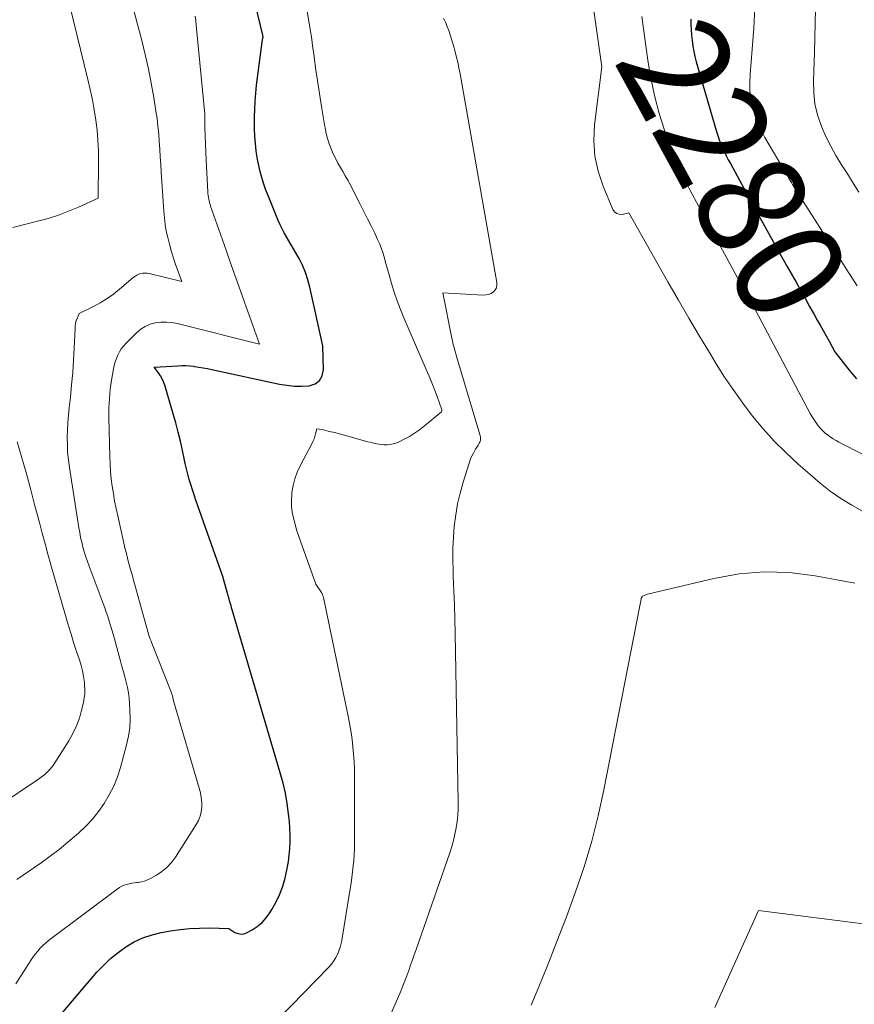
# Model space of a CAD drawing. Units: feet. Extents: x 1142031 to 1146672, y 7069020 to 7074982.
# Drawn here: x 1144154 to 1144231, y 7069469 to 7069560 of the extents above; entities that cross this region are included whole.
import ezdxf
from ezdxf.enums import TextEntityAlignment as Align

# ---------------------------------------------------------------- set-up
doc = ezdxf.new("R2010")
doc.units = ezdxf.units.FT
doc.header["$MEASUREMENT"] = 0
doc.layers.add('Level 44', color=7, linetype='Continuous', lineweight=0)
doc.layers.add('Level 45', color=7, linetype='Continuous', lineweight=0)
doc.styles.add('Style-ENGINEERING', font='ENGINEERING.shx')

msp = doc.modelspace()

# ---------------------------------------------------------------- linework, layer by layer
at = {"layer": 'Level 44', "color": 32, "linetype": 'Continuous', "lineweight": 30, "elevation": 2280, "flags": 128}
for points in [[(1144157.29, 7069467.91), (1144160.95, 7069472.19), (1144161.57, 7069472.84), (1144162.21, 7069473.46), (1144162.9, 7069474.02), (1144163.63, 7069474.54), (1144164.4, 7069474.99), (1144165.2, 7069475.36), (1144166.04, 7069475.64), (1144166.9, 7069475.85), (1144167.75, 7069476.01), (1144168.64, 7069476.14), (1144169.54, 7069476.24), (1144170.44, 7069476.27), (1144171.34, 7069476.28), (1144173.15, 7069476.22), (1144173.71, 7069475.87), (1144173.99, 7069475.76), (1144174.28, 7069475.7), (1144174.56, 7069475.75), (1144174.85, 7069475.85), (1144175.29, 7069476.11), (1144175.77, 7069476.43), (1144176.21, 7069476.79), (1144176.59, 7069477.22), (1144176.94, 7069477.68), (1144177.13, 7069477.99), (1144177.5, 7069478.65), (1144177.83, 7069479.33), (1144178.09, 7069480.04), (1144178.31, 7069480.77), (1144178.41, 7069481.19), (1144178.54, 7069481.79), (1144178.65, 7069482.41), (1144178.73, 7069483.02), (1144178.79, 7069483.64), (1144178.82, 7069484.27), (1144178.82, 7069484.89), (1144178.79, 7069485.51), (1144178.74, 7069486.13), (1144178.66, 7069486.82), (1144178.53, 7069487.78), (1144178.37, 7069488.74), (1144178.15, 7069489.68), (1144177.9, 7069490.62), (1144173.46, 7069505.68), (1144173.4, 7069505.87), (1144173.35, 7069506.06), (1144173.29, 7069506.25), (1144173.24, 7069506.44), (1144173.16, 7069506.69), (1144173.14, 7069506.76), (1144173.13, 7069506.82), (1144173.11, 7069506.88), (1144173.09, 7069506.94), (1144173.08, 7069507), (1144173.06, 7069507.07), (1144173.04, 7069507.13), (1144173.03, 7069507.19), (1144172.59, 7069508.77), (1144170.09, 7069515.83), (1144169.93, 7069516.31), (1144169.77, 7069516.78), (1144169.62, 7069517.26), (1144169.48, 7069517.74), (1144169.35, 7069518.22), (1144169.22, 7069518.71), (1144169.11, 7069519.2), (1144169, 7069519.68), (1144168.85, 7069520.41), (1144168.66, 7069521.27), (1144168.46, 7069522.12), (1144168.24, 7069522.96), (1144168, 7069523.8), (1144167.22, 7069526.45), (1144167.11, 7069526.76), (1144166.98, 7069527.05), (1144166.82, 7069527.33), (1144166.64, 7069527.6), (1144166.24, 7069528.12), (1144168.43, 7069528.25), (1144168.8, 7069528.26), (1144169.18, 7069528.26), (1144169.55, 7069528.24), (1144169.92, 7069528.2), (1144169.98, 7069528.19), (1144170.38, 7069528.13), (1144170.78, 7069528.07), (1144171.18, 7069527.99), (1144171.58, 7069527.91), (1144177.83, 7069526.56), (1144178.51, 7069526.44), (1144179.19, 7069526.37), (1144179.87, 7069526.35), (1144180.56, 7069526.38), (1144181.11, 7069526.57), (1144181.53, 7069526.87), (1144181.78, 7069527.32), (1144181.9, 7069527.89), (1144181.83, 7069530.08), (1144180.64, 7069535.51), (1144180.46, 7069536.2), (1144180.24, 7069536.88), (1144179.95, 7069537.53), (1144179.63, 7069538.17), (1144179.34, 7069538.68), (1144179.13, 7069539.05), (1144178.91, 7069539.42), (1144178.69, 7069539.79), (1144178.47, 7069540.15), (1144178.26, 7069540.52), (1144178.06, 7069540.9), (1144177.88, 7069541.28), (1144177.71, 7069541.67), (1144176.95, 7069543.51), (1144176.74, 7069544.04), (1144176.54, 7069544.57), (1144176.36, 7069545.11), (1144176.19, 7069545.66), (1144176.04, 7069546.21), (1144175.9, 7069546.76), (1144175.8, 7069547.32), (1144175.71, 7069547.88), (1144175.68, 7069548.1), (1144175.6, 7069548.78), (1144175.54, 7069549.46), (1144175.51, 7069550.14), (1144175.51, 7069550.82), (1144175.51, 7069551.25), (1144175.53, 7069551.98), (1144175.57, 7069552.71), (1144175.63, 7069553.44), (1144175.71, 7069554.17), (1144176.22, 7069558.15), (1144176.29, 7069558.56), (1144176.3, 7069558.58), (1144176.3, 7069558.6), (1144176.3, 7069558.62), (1144176.3, 7069558.64), (1144176.29, 7069558.72), (1144176.29, 7069558.74), (1144176.29, 7069558.76), (1144176.29, 7069558.78), (1144176.28, 7069558.8), (1144174.94, 7069564.45)], [(1144215.86, 7069560.28), (1144215.87, 7069559.78), (1144215.88, 7069559.29), (1144215.92, 7069558.79), (1144215.97, 7069558.3), (1144216.03, 7069557.8), (1144216.12, 7069557.31), (1144216.23, 7069556.83), (1144216.35, 7069556.35), (1144218.23, 7069549.91), (1144218.35, 7069549.53), (1144218.49, 7069549.14), (1144218.63, 7069548.76), (1144218.79, 7069548.39), (1144218.96, 7069548.02), (1144219.13, 7069547.65), (1144219.32, 7069547.29), (1144219.51, 7069546.93), (1144221.58, 7069543.12), (1144222.38, 7069541.67), (1144223.18, 7069540.23), (1144223.98, 7069538.79), (1144224.79, 7069537.35), (1144225.58, 7069535.97), (1144226, 7069535.22), (1144226.42, 7069534.48), (1144226.84, 7069533.73), (1144227.26, 7069532.99), (1144227.55, 7069532.47), (1144227.82, 7069531.99), (1144228.09, 7069531.5), (1144228.36, 7069531.01), (1144228.63, 7069530.52), (1144229.17, 7069529.54), (1144230.48, 7069527.85), (1144231.18, 7069527.05)]]:
    msp.add_lwpolyline(points, dxfattribs=at)
at = {"layer": 'Level 45', "color": 32, "linetype": 'Continuous', "lineweight": 0, "flags": 128}
for points, elevation in [([(1144153.16, 7069541.03), (1144155.46, 7069541.6), (1144156.43, 7069541.87), (1144157.38, 7069542.17), (1144158.31, 7069542.53), (1144159.24, 7069542.92), (1144161.06, 7069543.75), (1144161.1, 7069547.16), (1144161.08, 7069548.11), (1144161.04, 7069549.06), (1144160.96, 7069550.01), (1144160.85, 7069550.96), (1144160.7, 7069551.9), (1144160.53, 7069552.84), (1144160.33, 7069553.78), (1144160.12, 7069554.71), (1144156.45, 7069569.74)], 2274), ([(1144205.67, 7069569.58), (1144207.62, 7069555.88), (1144206.95, 7069550.51), (1144206.89, 7069549.06), (1144206.97, 7069547.62), (1144207.28, 7069546.22), (1144207.74, 7069544.84), (1144208.65, 7069542.69), (1144208.81, 7069542.47), (1144209, 7069542.31), (1144209.24, 7069542.25), (1144209.51, 7069542.24), (1144210.13, 7069542.37), (1144213.74, 7069536.01), (1144214.71, 7069534.32), (1144215.68, 7069532.64), (1144216.67, 7069530.97), (1144217.67, 7069529.31), (1144218.11, 7069528.59), (1144218.92, 7069527.3), (1144219.77, 7069526.04), (1144220.66, 7069524.8), (1144221.57, 7069523.58), (1144222.54, 7069522.41), (1144223.56, 7069521.29), (1144224.64, 7069520.22), (1144225.76, 7069519.19), (1144227.82, 7069517.41), (1144228.75, 7069516.66), (1144229.72, 7069515.97), (1144230.74, 7069515.35), (1144231.79, 7069514.78)], 2284), ([(1144153.55, 7069480.77), (1144155.78, 7069482.3), (1144156.63, 7069482.91), (1144157.46, 7069483.54), (1144158.27, 7069484.2), (1144159.06, 7069484.88), (1144159.25, 7069485.05), (1144159.91, 7069485.69), (1144160.53, 7069486.35), (1144161.1, 7069487.06), (1144161.63, 7069487.8), (1144162.09, 7069488.59), (1144162.51, 7069489.4), (1144162.84, 7069490.24), (1144163.12, 7069491.11), (1144163.69, 7069493.21), (1144163.86, 7069494), (1144163.98, 7069494.79), (1144164.02, 7069495.59), (1144164, 7069496.4), (1144163.96, 7069497), (1144163.92, 7069497.51), (1144163.85, 7069498.01), (1144163.76, 7069498.5), (1144163.65, 7069498.99), (1144163.52, 7069499.48), (1144163.39, 7069499.97), (1144163.26, 7069500.46), (1144163.13, 7069500.95), (1144162.56, 7069503.02), (1144162.45, 7069503.43), (1144162.33, 7069503.84), (1144162.21, 7069504.25), (1144162.08, 7069504.65), (1144161.95, 7069505.06), (1144161.81, 7069505.46), (1144161.67, 7069505.86), (1144161.53, 7069506.26), (1144160.22, 7069509.73), (1144160.06, 7069510.16), (1144159.91, 7069510.6), (1144159.78, 7069511.04), (1144159.65, 7069511.48), (1144159.54, 7069511.93), (1144159.43, 7069512.38), (1144159.35, 7069512.83), (1144159.27, 7069513.28), (1144158.4, 7069518.85), (1144158.31, 7069519.54), (1144158.24, 7069520.23), (1144158.21, 7069520.92), (1144158.2, 7069521.61), (1144158.22, 7069522.3), (1144158.26, 7069522.99), (1144158.31, 7069523.68), (1144158.38, 7069524.37), (1144158.49, 7069525.35), (1144158.61, 7069526.48), (1144158.71, 7069527.62), (1144158.79, 7069528.76), (1144158.85, 7069529.89), (1144158.92, 7069531.68), (1144158.94, 7069531.93), (1144158.98, 7069532.17), (1144159.04, 7069532.4), (1144159.12, 7069532.63), (1144159.31, 7069533.09), (1144160.62, 7069533.73), (1144161.26, 7069534.07), (1144161.88, 7069534.45), (1144162.47, 7069534.87), (1144163.04, 7069535.32), (1144164.29, 7069536.39), (1144164.45, 7069536.51), (1144164.63, 7069536.61), (1144164.81, 7069536.7), (1144165, 7069536.77), (1144165.2, 7069536.81), (1144165.39, 7069536.82), (1144165.59, 7069536.81), (1144165.79, 7069536.78), (1144168.79, 7069536.03), (1144168.19, 7069537.71), (1144167.99, 7069538.3), (1144167.8, 7069538.89), (1144167.64, 7069539.49), (1144167.49, 7069540.09), (1144167.36, 7069540.7), (1144167.26, 7069541.31), (1144167.19, 7069541.93), (1144167.13, 7069542.55), (1144166.9, 7069546.15), (1144166.85, 7069546.85), (1144166.8, 7069547.56), (1144166.76, 7069548.27), (1144166.71, 7069548.97), (1144166.66, 7069549.68), (1144166.59, 7069550.38), (1144166.5, 7069551.09), (1144166.4, 7069551.79), (1144166.2, 7069553.05), (1144165.97, 7069554.38), (1144165.71, 7069555.7), (1144165.41, 7069557.02), (1144165.09, 7069558.32), (1144163.1, 7069565.84)], 2276), ([(1144176.6, 7069466.7), (1144182.39, 7069472.66), (1144182.63, 7069472.94), (1144182.85, 7069473.24), (1144183.04, 7069473.56), (1144183.21, 7069473.9), (1144183.34, 7069474.25), (1144183.46, 7069474.6), (1144183.55, 7069474.96), (1144183.62, 7069475.33), (1144184.36, 7069479.89), (1144184.44, 7069480.42), (1144184.52, 7069480.95), (1144184.59, 7069481.48), (1144184.65, 7069482.01), (1144184.7, 7069482.54), (1144184.74, 7069483.08), (1144184.76, 7069483.61), (1144184.77, 7069484.15), (1144184.77, 7069490.3), (1144184.76, 7069490.98), (1144184.73, 7069491.66), (1144184.68, 7069492.34), (1144184.62, 7069493.01), (1144184.54, 7069493.69), (1144184.45, 7069494.36), (1144184.33, 7069495.03), (1144184.21, 7069495.7), (1144181.88, 7069506.83), (1144181.86, 7069506.89), (1144181.85, 7069506.95), (1144181.83, 7069507.01), (1144181.81, 7069507.07), (1144181.79, 7069507.12), (1144181.76, 7069507.18), (1144181.73, 7069507.23), (1144181.7, 7069507.28), (1144181.17, 7069508.07), (1144179.77, 7069512.02), (1144179.59, 7069512.55), (1144179.41, 7069513.08), (1144179.26, 7069513.62), (1144179.11, 7069514.16), (1144179, 7069514.71), (1144178.93, 7069515.25), (1144178.93, 7069515.81), (1144178.96, 7069516.36), (1144178.98, 7069516.54), (1144179.09, 7069517.18), (1144179.25, 7069517.8), (1144179.47, 7069518.4), (1144179.74, 7069518.99), (1144180.82, 7069521.03), (1144180.92, 7069521.25), (1144181.02, 7069521.48), (1144181.1, 7069521.71), (1144181.16, 7069521.95), (1144181.28, 7069522.43), (1144181.88, 7069522.31), (1144182.11, 7069522.26), (1144182.34, 7069522.21), (1144182.57, 7069522.15), (1144182.79, 7069522.1), (1144183.02, 7069522.04), (1144183.25, 7069521.98), (1144183.47, 7069521.92), (1144183.7, 7069521.86), (1144185.99, 7069521.23), (1144186.2, 7069521.17), (1144186.41, 7069521.12), (1144186.62, 7069521.07), (1144186.83, 7069521.03), (1144187.04, 7069520.99), (1144187.25, 7069520.97), (1144187.47, 7069520.95), (1144187.68, 7069520.95), (1144187.79, 7069520.95), (1144188.06, 7069520.97), (1144188.32, 7069521.02), (1144188.57, 7069521.1), (1144188.82, 7069521.2), (1144189.35, 7069521.46), (1144189.84, 7069521.72), (1144190.32, 7069522.01), (1144190.78, 7069522.33), (1144191.22, 7069522.68), (1144192.8, 7069524), (1144192.83, 7069524.05), (1144192.84, 7069524.12), (1144192.84, 7069524.13), (1144192.84, 7069524.15), (1144192.84, 7069524.16), (1144192.84, 7069524.18), (1144192.39, 7069525.41), (1144192.15, 7069526.05), (1144191.91, 7069526.67), (1144191.66, 7069527.3), (1144191.39, 7069527.91), (1144189.32, 7069532.68), (1144189, 7069533.46), (1144188.7, 7069534.25), (1144188.43, 7069535.05), (1144188.18, 7069535.86), (1144187.96, 7069536.66), (1144187.84, 7069537.07), (1144187.72, 7069537.49), (1144187.61, 7069537.9), (1144187.5, 7069538.32), (1144187.38, 7069538.73), (1144187.24, 7069539.14), (1144187.08, 7069539.54), (1144186.9, 7069539.93), (1144186.63, 7069540.5), (1144186.3, 7069541.17), (1144185.97, 7069541.84), (1144185.63, 7069542.51), (1144185.29, 7069543.17), (1144184.35, 7069544.99), (1144184.13, 7069545.39), (1144183.91, 7069545.79), (1144183.69, 7069546.19), (1144183.46, 7069546.58), (1144183.23, 7069546.98), (1144183.02, 7069547.38), (1144182.82, 7069547.79), (1144182.63, 7069548.21), (1144182.59, 7069548.3), (1144182.41, 7069548.77), (1144182.26, 7069549.25), (1144182.14, 7069549.73), (1144182.04, 7069550.23), (1144182.01, 7069550.36), (1144181.92, 7069550.92), (1144181.83, 7069551.48), (1144181.74, 7069552.04), (1144181.65, 7069552.61), (1144181.27, 7069555.03), (1144181.19, 7069555.54), (1144181.12, 7069556.06), (1144181.05, 7069556.57), (1144180.99, 7069557.09), (1144180.92, 7069557.61), (1144180.86, 7069558.12), (1144180.78, 7069558.64), (1144180.69, 7069559.15), (1144180.25, 7069561.77)], 2282), ([(1144221.76, 7069561.38), (1144221.67, 7069559.44), (1144221.54, 7069557.51), (1144221.33, 7069555.17), (1144221.3, 7069554.41), (1144221.32, 7069553.65), (1144221.42, 7069552.9), (1144221.56, 7069552.15), (1144221.78, 7069551.42), (1144222.03, 7069550.71), (1144222.35, 7069550.02), (1144222.71, 7069549.34), (1144224.7, 7069545.95), (1144224.82, 7069545.76), (1144224.93, 7069545.57), (1144225.04, 7069545.38), (1144225.16, 7069545.2), (1144225.27, 7069545.01), (1144225.39, 7069544.82), (1144225.5, 7069544.63), (1144225.61, 7069544.44), (1144226.01, 7069543.76), (1144229.89, 7069537.75), (1144230.23, 7069537.22), (1144230.56, 7069536.69), (1144230.9, 7069536.16), (1144231.24, 7069535.62)], 2278), ([(1144227.39, 7069561.23), (1144227.36, 7069559.9), (1144227.32, 7069558.56), (1144227.28, 7069557.23), (1144227.19, 7069554.54), (1144227.22, 7069553.49), (1144227.33, 7069552.46), (1144227.58, 7069551.45), (1144227.91, 7069550.46), (1144227.95, 7069550.35), (1144228.35, 7069549.44), (1144228.79, 7069548.54), (1144229.27, 7069547.68), (1144229.79, 7069546.82), (1144230.33, 7069545.98), (1144230.87, 7069545.14), (1144231.4, 7069544.3)], 2276), ([(1144153.45, 7069471.12), (1144154.87, 7069473.33), (1144155.06, 7069473.61), (1144155.26, 7069473.88), (1144155.47, 7069474.15), (1144155.7, 7069474.4), (1144155.94, 7069474.65), (1144156.18, 7069474.88), (1144156.44, 7069475.1), (1144156.71, 7069475.32), (1144162.83, 7069479.88), (1144163.03, 7069480.02), (1144163.24, 7069480.13), (1144163.46, 7069480.23), (1144163.69, 7069480.31), (1144163.93, 7069480.36), (1144164.17, 7069480.42), (1144164.41, 7069480.45), (1144164.65, 7069480.48), (1144164.77, 7069480.49), (1144165.06, 7069480.54), (1144165.35, 7069480.61), (1144165.63, 7069480.72), (1144165.9, 7069480.85), (1144166.45, 7069481.16), (1144166.95, 7069481.5), (1144167.42, 7069481.88), (1144167.83, 7069482.33), (1144168.2, 7069482.82), (1144170.13, 7069485.83), (1144170.33, 7069486.21), (1144170.49, 7069486.61), (1144170.58, 7069487.02), (1144170.63, 7069487.45), (1144170.63, 7069487.89), (1144170.59, 7069488.33), (1144170.52, 7069488.76), (1144170.41, 7069489.19), (1144168.04, 7069497.28), (1144167.97, 7069497.58), (1144167.93, 7069497.73), (1144167.88, 7069497.88), (1144167.83, 7069498.03), (1144167.78, 7069498.18), (1144166.02, 7069502.61), (1144165.95, 7069502.8), (1144165.88, 7069502.98), (1144165.81, 7069503.17), (1144165.75, 7069503.36), (1144165.69, 7069503.55), (1144165.63, 7069503.74), (1144165.58, 7069503.93), (1144165.52, 7069504.12), (1144164.45, 7069507.99), (1144164.34, 7069508.41), (1144164.22, 7069508.82), (1144164.11, 7069509.23), (1144163.99, 7069509.64), (1144163.88, 7069510.05), (1144163.77, 7069510.47), (1144163.67, 7069510.88), (1144163.57, 7069511.3), (1144162.87, 7069514.39), (1144162.72, 7069515.06), (1144162.58, 7069515.74), (1144162.47, 7069516.43), (1144162.36, 7069517.11), (1144162.27, 7069517.8), (1144162.2, 7069518.48), (1144162.16, 7069519.17), (1144162.13, 7069519.87), (1144162.05, 7069523.5), (1144162.06, 7069524.36), (1144162.1, 7069525.22), (1144162.18, 7069526.07), (1144162.3, 7069526.92), (1144162.47, 7069527.95), (1144162.54, 7069528.28), (1144162.63, 7069528.6), (1144162.74, 7069528.91), (1144162.87, 7069529.22), (1144163.03, 7069529.52), (1144163.2, 7069529.8), (1144163.4, 7069530.06), (1144163.63, 7069530.31), (1144164.6, 7069531.29), (1144164.99, 7069531.62), (1144165.41, 7069531.89), (1144165.86, 7069532.08), (1144166.35, 7069532.21), (1144166.86, 7069532.27), (1144167.37, 7069532.29), (1144167.87, 7069532.24), (1144168.37, 7069532.15), (1144175.98, 7069530.25), (1144174.43, 7069534.57), (1144173.91, 7069536.03), (1144173.39, 7069537.48), (1144172.88, 7069538.94), (1144172.36, 7069540.4), (1144171.45, 7069543), (1144171.4, 7069543.16), (1144171.35, 7069543.33), (1144171.31, 7069543.49), (1144171.28, 7069543.66), (1144171.25, 7069543.83), (1144171.23, 7069543.99), (1144171.21, 7069544.16), (1144171.2, 7069544.33), (1144171.06, 7069547.26), (1144170.93, 7069550.26), (1144170.92, 7069550.34), (1144170.92, 7069550.42), (1144170.92, 7069550.5), (1144170.92, 7069550.59), (1144170.93, 7069550.67), (1144170.93, 7069550.75), (1144170.93, 7069550.83), (1144170.93, 7069550.91), (1144170.93, 7069551), (1144170.93, 7069551.13), (1144170.93, 7069551.26), (1144170.92, 7069551.38), (1144170.91, 7069551.51), (1144170.13, 7069559.74), (1144170.08, 7069560.15), (1144170.02, 7069560.57)], 2278), ([(1144187.04, 7069465.84), (1144189.03, 7069470.44), (1144189.23, 7069470.92), (1144189.42, 7069471.39), (1144189.6, 7069471.87), (1144189.78, 7069472.36), (1144189.94, 7069472.84), (1144190.11, 7069473.33), (1144190.28, 7069473.81), (1144190.45, 7069474.3), (1144193.57, 7069483.23), (1144193.75, 7069483.8), (1144193.91, 7069484.37), (1144194.04, 7069484.95), (1144194.16, 7069485.53), (1144194.25, 7069486.12), (1144194.31, 7069486.71), (1144194.34, 7069487.3), (1144194.34, 7069487.9), (1144194.06, 7069503.54), (1144194.03, 7069504.85), (1144194, 7069506.15), (1144193.95, 7069507.45), (1144193.89, 7069508.76), (1144193.87, 7069509.29), (1144193.84, 7069510.33), (1144193.85, 7069511.36), (1144193.9, 7069512.4), (1144193.98, 7069513.43), (1144194.12, 7069514.46), (1144194.29, 7069515.48), (1144194.53, 7069516.48), (1144194.82, 7069517.48), (1144195.53, 7069519.74), (1144195.75, 7069520.16), (1144195.85, 7069520.35), (1144195.96, 7069520.54), (1144196.07, 7069520.72), (1144196.18, 7069520.9), (1144196.29, 7069521.08), (1144196.34, 7069521.17), (1144196.38, 7069521.27), (1144196.4, 7069521.37), (1144196.41, 7069521.47), (1144196.41, 7069521.57), (1144196.4, 7069521.68), (1144196.38, 7069521.78), (1144196.35, 7069521.88), (1144194.23, 7069529.02), (1144194.17, 7069529.24), (1144194.1, 7069529.46), (1144194.04, 7069529.69), (1144193.98, 7069529.91), (1144193.92, 7069530.13), (1144193.86, 7069530.35), (1144193.81, 7069530.58), (1144193.77, 7069530.8), (1144192.94, 7069534.98), (1144196.66, 7069534.77), (1144196.92, 7069534.79), (1144197.16, 7069534.84), (1144197.39, 7069534.94), (1144197.61, 7069535.08), (1144197.77, 7069535.26), (1144197.89, 7069535.46), (1144197.93, 7069535.69), (1144197.93, 7069535.94), (1144194.52, 7069555.24), (1144194.41, 7069555.78), (1144194.3, 7069556.32), (1144194.17, 7069556.85), (1144194.03, 7069557.38), (1144193.96, 7069557.63), (1144193.85, 7069558.03), (1144193.73, 7069558.43), (1144193.6, 7069558.83), (1144193.47, 7069559.23), (1144193.32, 7069559.62), (1144193.16, 7069560), (1144192.98, 7069560.38)], 2284), ([(1144211.33, 7069560.54), (1144211.66, 7069558.05), (1144211.92, 7069556.27), (1144212.2, 7069554.68), (1144212.53, 7069553.11), (1144212.94, 7069551.56), (1144213.41, 7069550.03), (1144213.53, 7069549.69), (1144214.01, 7069548.35), (1144214.55, 7069547.02), (1144215.15, 7069545.73), (1144215.79, 7069544.46), (1144220.35, 7069536.03), (1144220.41, 7069535.92), (1144220.47, 7069535.82), (1144220.53, 7069535.71), (1144220.58, 7069535.61), (1144220.64, 7069535.52), (1144220.67, 7069535.46), (1144220.7, 7069535.4), (1144220.74, 7069535.35), (1144220.77, 7069535.29), (1144220.81, 7069535.23), (1144220.84, 7069535.17), (1144220.87, 7069535.11), (1144220.9, 7069535.05), (1144221.82, 7069533.39), (1144226.9, 7069523.83), (1144227.07, 7069523.54), (1144227.25, 7069523.25), (1144227.44, 7069522.98), (1144227.64, 7069522.7), (1144227.69, 7069522.64), (1144227.88, 7069522.42), (1144228.09, 7069522.2), (1144228.31, 7069522), (1144228.54, 7069521.82), (1144228.78, 7069521.65), (1144229.03, 7069521.49), (1144229.29, 7069521.34), (1144229.55, 7069521.2), (1144234.16, 7069518.85)], 2282), ([(1144151.93, 7069487.63), (1144155.44, 7069489.96), (1144155.68, 7069490.13), (1144155.9, 7069490.3), (1144156.12, 7069490.48), (1144156.34, 7069490.67), (1144156.54, 7069490.87), (1144156.73, 7069491.08), (1144156.9, 7069491.31), (1144157.06, 7069491.54), (1144158.34, 7069493.59), (1144158.72, 7069494.26), (1144159.05, 7069494.95), (1144159.32, 7069495.67), (1144159.53, 7069496.41), (1144159.71, 7069497.11), (1144159.78, 7069497.51), (1144159.83, 7069497.92), (1144159.84, 7069498.32), (1144159.81, 7069498.73), (1144159.79, 7069498.98), (1144159.71, 7069499.51), (1144159.61, 7069500.04), (1144159.48, 7069500.55), (1144159.33, 7069501.07), (1144159.1, 7069501.74), (1144158.82, 7069502.59), (1144158.55, 7069503.45), (1144158.29, 7069504.3), (1144158.03, 7069505.16), (1144156.69, 7069509.85), (1144156.42, 7069510.83), (1144156.15, 7069511.8), (1144155.89, 7069512.78), (1144155.63, 7069513.75), (1144155.22, 7069515.3), (1144154.83, 7069516.79), (1144154.42, 7069518.27), (1144154, 7069519.75), (1144153.57, 7069521.23)], 2274), ([(1144201.1, 7069469.15), (1144201.64, 7069470.46), (1144202.57, 7069472.73), (1144203.47, 7069475.02), (1144204.35, 7069477.31), (1144205.2, 7069479.62), (1144205.99, 7069481.94), (1144206.69, 7069484.29), (1144207.29, 7069486.66), (1144207.82, 7069489.06), (1144211.12, 7069505.91), (1144211.15, 7069506.06), (1144211.17, 7069506.21), (1144211.2, 7069506.36), (1144211.23, 7069506.5), (1144211.27, 7069506.75), (1144211.27, 7069506.78), (1144211.28, 7069506.8), (1144211.29, 7069506.82), (1144211.3, 7069506.84), (1144211.39, 7069506.96), (1144211.54, 7069507.02), (1144211.61, 7069507.05), (1144211.69, 7069507.07), (1144211.76, 7069507.1), (1144211.84, 7069507.12), (1144217.98, 7069508.59), (1144220.31, 7069509), (1144222.65, 7069509.21), (1144224.99, 7069509.13), (1144227.34, 7069508.84), (1144231.01, 7069508.16)], 2286), ([(1144218.08, 7069468.92), (1144222.12, 7069477.88), (1144233.02, 7069476.52), (1144235.32, 7069476.14), (1144237.6, 7069475.65), (1144239.83, 7069475), (1144242.03, 7069474.23), (1144246.02, 7069472.67), (1144246.21, 7069472.6), (1144246.4, 7069472.52), (1144246.59, 7069472.44), (1144246.78, 7069472.37), (1144246.97, 7069472.29), (1144247.16, 7069472.21), (1144247.35, 7069472.14), (1144247.55, 7069472.07), (1144253.88, 7069469.75), (1144255.69, 7069469.18)], 2288)]:
    msp.add_lwpolyline(points, dxfattribs=dict(at, elevation=elevation))

# ---------------------------------------------------------------- texts
at = {"layer": 'Level 44', "color": 32, "linetype": 'Continuous', "lineweight": 13, "style": 'Style-ENGINEERING', "width": 0.94}
msp.add_text(' 2280 ', height=10, rotation=298.57579, dxfattribs=at).set_placement((1144219.81, 7069546.382, 2280), align=Align.MIDDLE_CENTER)

doc.saveas('drawing.dxf')
